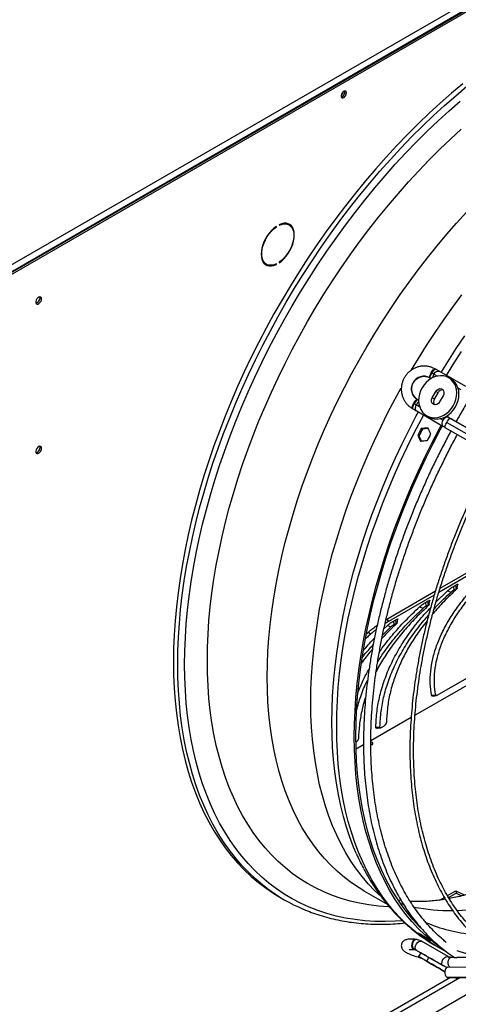
# Model space of a CAD drawing. Units: millimetres. Extents: x 5 to 414, y 3 to 291.
# Drawn here: x 186 to 194, y 19 to 38 of the extents above; entities that cross this region are included whole.
import ezdxf

# ---------------------------------------------------------------- set-up
doc = ezdxf.new("R2010")
doc.units = ezdxf.units.MM

msp = doc.modelspace()

# ---------------------------------------------------------------- linework, layer by layer
at = {"color": 7, "linetype": 'Continuous', "lineweight": 25}
for p, q in [((184.145, 32.359), (207.338, 45.748)), ((184.185, 32.231), (207.419, 45.643)), ((207.399, 45.643), (184.205, 32.254)), ((184.216, 32.213), (207.449, 45.626)), ((192.083, 36.557), (192.08, 36.577)), ((190.996, 33.966), (190.965, 33.983)), ((190.738, 33.932), (190.747, 33.927)), ((190.747, 33.927), (190.747, 33.938)), ((190.801, 33.97), (190.801, 33.958)), ((190.522, 33.216), (190.553, 33.198)), ((190.801, 33.237), (190.801, 33.226)), ((190.736, 33.201), (190.747, 33.194)), ((190.747, 33.194), (190.747, 33.206)), ((193.852, 31.152), (193.84, 31.158)), ((194.439, 30.812), (193.918, 31.113)), ((193.74, 30.985), (193.752, 30.978)), ((193.752, 30.978), (193.767, 30.97)), ((193.768, 31.086), (193.78, 31.079)), ((194.106, 30.987), (194.149, 30.962)), ((193.508, 30.555), (193.496, 30.562)), ((193.786, 30.594), (193.857, 30.718)), ((193.828, 30.57), (193.786, 30.594)), ((193.828, 30.57), (193.9, 30.693)), ((193.9, 30.693), (193.857, 30.718)), ((193.998, 30.636), (193.927, 30.513)), ((193.396, 30.389), (193.408, 30.382)), ((193.434, 30.48), (193.422, 30.487)), ((193.474, 30.344), (193.995, 30.043)), ((193.678, 30.244), (193.721, 30.219)), ((194.095, 30.216), (194.062, 30.235)), ((195.355, 29.497), (194.133, 30.191)), ((194.92, 29.747), (194.198, 30.157)), ((193.571, 29.994), (193.594, 29.985)), ((194.034, 30.017), (195.256, 29.323)), ((194.067, 30.112), (195.29, 29.417)), ((193.503, 29.862), (193.527, 29.853)), ((195.452, 27.689), (193.915, 26.801)), ((193.939, 26.881), (195.487, 27.774)), ((194.2, 26.918), (194.241, 26.942)), ((194.2, 26.918), (194.209, 26.847)), ((194.241, 26.942), (194.251, 26.871)), ((194.274, 26.878), (194.287, 26.957)), ((192.899, 26.28), (193.849, 26.828)), ((193.825, 26.749), (192.93, 26.232)), ((193.86, 26.615), (194.085, 26.834)), ((194.085, 26.834), (194.152, 26.805)), ((194.209, 26.847), (194.251, 26.871)), ((193.539, 26.52), (193.606, 26.491)), ((193.654, 26.603), (193.696, 26.627)), ((193.654, 26.603), (193.664, 26.532)), ((193.664, 26.532), (193.705, 26.556)), ((193.696, 26.627), (193.705, 26.556)), ((193.728, 26.563), (193.742, 26.642)), ((192.818, 25.969), (192.979, 26.128)), ((192.844, 26.091), (192.911, 26.156)), ((192.93, 26.232), (192.867, 26.195)), ((192.885, 26.272), (192.899, 26.28)), ((192.899, 26.28), (192.93, 26.232)), ((192.911, 26.156), (192.979, 26.128)), ((193.028, 26.241), (193.069, 26.265)), ((193.028, 26.241), (193.037, 26.171)), ((193.037, 26.171), (193.078, 26.194)), ((193.069, 26.265), (193.078, 26.194)), ((193.101, 26.201), (193.115, 26.28)), ((192.488, 25.93), (192.504, 25.913)), ((192.545, 26.027), (192.576, 25.979)), ((194.812, 25.191), (193.45, 24.404)), ((193.884, 24.794), (194.831, 25.34)), ((193.772, 24.796), (193.853, 24.797)), ((193.805, 24.777), (193.87, 24.788)), ((193.374, 24.361), (192.589, 23.907)), ((192.891, 24.262), (192.891, 24.263)), ((192.685, 24.177), (192.766, 24.175)), ((192.719, 24.15), (192.784, 24.161)), ((192.798, 24.167), (192.839, 24.191)), ((192.446, 23.825), (192.301, 23.741)), ((192.346, 23.947), (192.346, 23.948)), ((192.454, 20.984), (192.904, 20.724)), ((194.082, 20.889), (194.247, 20.984)), ((194.104, 20.852), (194.249, 20.936)), ((194.247, 20.984), (194.408, 20.9)), ((194.247, 20.984), (194.249, 20.936)), ((194.249, 20.936), (194.355, 20.881)), ((190.818, 20.856), (190.901, 20.808)), ((193.18, 20.791), (193.12, 20.801)), ((193.93, 20.8), (194.021, 20.853)), ((193.324, 20.531), (193.315, 20.537)), ((193.468, 20.033), (193.456, 20.034)), ((193.581, 20.125), (193.571, 20.109)), ((194.095, 19.698), (193.574, 19.999)), ((193.704, 20.043), (193.696, 20.03)), ((193.422, 19.84), (193.434, 19.839)), ((193.435, 19.835), (193.447, 19.834)), ((193.473, 19.826), (193.994, 19.525)), ((193.855, 19.911), (194.065, 19.79)), ((193.564, 19.774), (193.521, 19.699)), ((193.678, 19.609), (193.721, 19.683)), ((194.212, 19.683), (194.15, 19.684)), ((194.872, 19.679), (194.266, 19.683)), ((193.857, 19.505), (193.786, 19.547)), ((193.927, 19.465), (193.998, 19.424)), ((195.306, 19.485), (194.084, 19.493)), ((194.143, 19.293), (184.65, 13.813)), ((194.067, 19.298), (194.083, 19.293)), ((195.29, 19.29), (194.067, 19.298)), ((194.083, 19.293), (195.305, 19.285)), ((194.263, 19.271), (194.275, 19.292)), ((176.549, 8.628), (194.675, 19.092))]:
    msp.add_line(p, q, dxfattribs=at)
at = {"color": 8, "linetype": 'Continuous', "lineweight": 25}
for p, q in [((193.819, 31.057), (193.886, 31.018)), ((194.287, 30.787), (194.34, 30.756)), ((193.54, 30.419), (193.473, 30.458)), ((193.994, 30.157), (193.941, 30.188)), ((193.361, 20.51), (193.324, 20.531)), ((193.446, 19.834), (193.435, 19.838)), ((193.786, 19.547), (193.786, 19.547)), ((193.857, 19.505), (193.857, 19.505)), ((176.259, 8.865), (194.321, 19.292))]:
    msp.add_line(p, q, dxfattribs=at)
at = {"color": 7, "linetype": 'Continuous', "lineweight": 25, "flags": 128}
for points in [[(194.38, 36.718), (194.161, 36.534), (193.943, 36.343), (193.727, 36.145), (193.513, 35.94), (193.302, 35.729), (193.093, 35.512), (192.887, 35.289), (192.683, 35.06), (192.483, 34.826), (192.287, 34.586), (192.094, 34.341), (191.904, 34.091), (191.719, 33.837), (191.538, 33.578), (191.361, 33.315), (191.189, 33.049), (191.021, 32.779), (190.858, 32.505), (190.7, 32.229), (190.547, 31.95), (190.4, 31.669), (190.258, 31.385), (190.122, 31.1), (189.991, 30.813), (189.867, 30.524), (189.748, 30.235), (189.636, 29.945), (189.529, 29.655), (189.429, 29.364), (189.336, 29.074), (189.249, 28.784), (189.169, 28.495), (189.095, 28.207), (189.028, 27.92), (188.968, 27.635), (188.915, 27.352), (188.869, 27.071), (188.83, 26.793), (188.798, 26.517), (188.773, 26.244), (188.755, 25.975), (188.745, 25.709), (188.741, 25.447), (188.745, 25.19), (188.755, 24.936), (188.773, 24.687), (188.798, 24.444), (188.83, 24.205), (188.869, 23.972), (188.915, 23.744), (188.968, 23.522), (189.028, 23.306), (189.095, 23.097), (189.169, 22.893), (189.249, 22.697), (189.336, 22.508), (189.429, 22.325), (189.529, 22.15), (189.636, 21.982), (189.748, 21.822), (189.867, 21.67), (189.991, 21.526), (190.122, 21.389), (190.258, 21.261), (190.4, 21.141), (190.547, 21.03), (190.7, 20.927), (190.818, 20.856)], [(192.114, 36.539), (192.11, 36.559), (192.1, 36.572), (192.085, 36.577), (192.066, 36.572), (192.047, 36.559), (192.029, 36.539), (192.016, 36.515), (192.009, 36.49), (192.009, 36.468), (192.016, 36.451), (192.029, 36.442), (192.047, 36.443), (192.066, 36.452), (192.085, 36.468), (192.1, 36.491), (192.11, 36.516), (192.114, 36.539)], [(190.801, 33.226), (190.849, 33.262), (190.894, 33.305), (190.938, 33.354), (190.977, 33.408), (191.012, 33.467), (191.042, 33.527), (191.066, 33.589), (191.083, 33.651), (191.094, 33.711), (191.097, 33.769), (191.094, 33.822), (191.083, 33.87), (191.066, 33.911), (191.042, 33.946), (191.012, 33.972), (190.977, 33.99), (190.938, 33.998), (190.894, 33.998), (190.849, 33.988), (190.801, 33.97)], [(190.801, 33.958), (190.849, 33.976), (190.896, 33.985), (190.939, 33.985), (190.979, 33.974), (191.013, 33.954), (191.042, 33.924), (191.064, 33.887), (191.079, 33.842), (191.086, 33.79), (191.086, 33.734), (191.079, 33.674), (191.064, 33.611), (191.042, 33.548), (191.013, 33.486), (190.979, 33.426), (190.939, 33.37), (190.896, 33.319), (190.849, 33.274), (190.801, 33.237)], [(190.924, 33.999), (190.948, 33.991), (190.965, 33.983)], [(191.03, 33.938), (191.012, 33.963), (190.987, 33.986)], [(190.747, 33.938), (190.7, 33.902), (190.654, 33.859), (190.611, 33.81), (190.571, 33.756), (190.536, 33.697), (190.506, 33.637), (190.483, 33.575), (190.465, 33.513), (190.455, 33.453), (190.451, 33.395), (190.455, 33.342), (190.465, 33.294), (190.483, 33.253), (190.506, 33.218), (190.536, 33.192), (190.571, 33.174), (190.611, 33.166), (190.654, 33.166), (190.7, 33.176), (190.747, 33.194)], [(190.747, 33.206), (190.699, 33.187), (190.653, 33.178), (190.609, 33.179), (190.57, 33.19), (190.535, 33.21), (190.507, 33.239), (190.485, 33.277), (190.47, 33.322), (190.462, 33.373), (190.462, 33.43), (190.47, 33.49), (190.485, 33.553), (190.507, 33.616), (190.535, 33.678), (190.57, 33.738), (190.609, 33.794), (190.653, 33.845), (190.699, 33.89), (190.747, 33.927)], [(190.522, 33.216), (190.505, 33.228), (190.488, 33.243)], [(186.17, 32.525), (186.166, 32.546), (186.156, 32.56), (186.139, 32.565), (186.12, 32.56), (186.099, 32.546), (186.081, 32.525), (186.067, 32.5), (186.06, 32.473), (186.06, 32.45), (186.067, 32.432), (186.081, 32.423), (186.099, 32.423), (186.12, 32.432), (186.139, 32.45), (186.156, 32.474), (186.166, 32.5), (186.17, 32.525)], [(186.14, 32.543), (186.136, 32.564), (186.136, 32.565)], [(194.106, 30.987), (194.056, 31.009), (194.002, 31.022), (193.945, 31.025), (193.887, 31.018), (193.829, 31.002), (193.773, 30.975), (193.719, 30.94), (193.67, 30.896), (193.626, 30.846), (193.589, 30.79), (193.559, 30.73), (193.538, 30.667), (193.525, 30.603), (193.521, 30.539), (193.526, 30.477), (193.541, 30.418), (193.564, 30.364), (193.595, 30.316), (193.633, 30.276), (193.678, 30.244)], [(193.678, 30.244), (193.728, 30.221), (193.782, 30.208), (193.839, 30.205), (193.897, 30.212), (193.955, 30.229), (194.011, 30.256), (194.065, 30.291), (194.114, 30.334), (194.158, 30.385), (194.195, 30.44), (194.225, 30.501), (194.246, 30.564), (194.259, 30.628), (194.263, 30.692), (194.258, 30.754), (194.244, 30.813), (194.221, 30.867), (194.189, 30.914), (194.151, 30.955), (194.106, 30.987)], [(193.721, 30.219), (193.771, 30.197), (193.825, 30.184), (193.882, 30.18), (193.94, 30.188), (193.998, 30.204), (194.054, 30.231), (194.108, 30.266), (194.157, 30.31), (194.201, 30.36), (194.238, 30.416), (194.268, 30.476), (194.289, 30.539), (194.302, 30.603), (194.306, 30.667), (194.301, 30.729), (194.286, 30.788), (194.263, 30.842), (194.232, 30.89), (194.194, 30.93), (194.149, 30.962)], [(193.74, 30.985), (193.737, 30.99), (193.735, 30.997), (193.736, 31.007), (193.739, 31.02), (193.744, 31.035), (193.75, 31.052), (193.759, 31.069), (193.768, 31.086)], [(193.779, 31.078), (193.785, 31.075), (193.79, 31.072), (193.795, 31.069), (193.8, 31.066), (193.804, 31.064), (193.809, 31.061), (193.814, 31.058), (193.818, 31.056)], [(193.857, 30.718), (193.878, 30.745), (193.906, 30.764), (193.936, 30.773), (193.965, 30.77), (193.989, 30.755), (194.006, 30.732), (194.014, 30.702), (194.011, 30.668), (193.998, 30.636)], [(193.496, 30.562), (193.49, 30.563), (193.483, 30.56), (193.474, 30.554), (193.465, 30.545), (193.454, 30.534), (193.443, 30.52), (193.432, 30.504), (193.422, 30.487)], [(193.927, 30.513), (193.906, 30.486), (193.878, 30.467), (193.848, 30.458), (193.819, 30.461), (193.795, 30.475), (193.778, 30.499), (193.77, 30.529), (193.773, 30.562), (193.786, 30.594)], [(193.474, 30.459), (193.469, 30.462), (193.465, 30.464), (193.46, 30.467), (193.455, 30.47), (193.45, 30.473), (193.445, 30.476), (193.44, 30.479), (193.435, 30.482)], [(194.067, 30.112), (194.085, 30.141), (194.103, 30.166), (194.118, 30.183), (194.129, 30.191), (194.133, 30.191)], [(194.08, 30.225), (194.088, 30.24), (194.099, 30.26)], [(192.267, 23.984), (192.27, 24.236), (192.281, 24.493), (192.299, 24.753), (192.324, 25.016), (192.356, 25.282), (192.395, 25.551), (192.441, 25.823), (192.494, 26.096), (192.554, 26.372), (192.62, 26.649), (192.694, 26.927), (192.774, 27.206), (192.861, 27.486), (192.954, 27.766), (193.053, 28.046), (193.159, 28.326), (193.271, 28.605), (193.39, 28.883), (193.514, 29.16), (193.643, 29.436), (193.779, 29.71), (193.92, 29.982), (193.962, 30.062)], [(192.297, 24.001), (192.3, 24.253), (192.311, 24.508), (192.329, 24.767), (192.354, 25.029), (192.385, 25.294), (192.424, 25.562), (192.47, 25.832), (192.523, 26.104), (192.582, 26.378), (192.649, 26.654), (192.722, 26.931), (192.802, 27.209), (192.888, 27.487), (192.981, 27.766), (193.08, 28.045), (193.186, 28.323), (193.297, 28.601), (193.415, 28.878), (193.538, 29.154), (193.667, 29.429), (193.802, 29.701), (193.943, 29.972), (193.984, 30.049)], [(194.034, 30.017), (194.032, 30.02), (194.033, 30.032), (194.04, 30.054), (194.052, 30.081), (194.067, 30.112)], [(186.17, 29.609), (186.166, 29.63), (186.156, 29.644), (186.139, 29.649), (186.12, 29.644), (186.099, 29.63), (186.081, 29.609), (186.067, 29.583), (186.06, 29.557), (186.06, 29.534), (186.067, 29.516), (186.081, 29.506), (186.099, 29.506), (186.12, 29.516), (186.139, 29.534), (186.156, 29.557), (186.166, 29.584), (186.17, 29.609)], [(186.14, 29.626), (186.136, 29.647), (186.136, 29.648)], [(193.595, 20.225), (193.538, 20.281), (193.415, 20.415), (193.297, 20.556), (193.186, 20.705), (193.08, 20.862), (192.981, 21.026), (192.888, 21.198), (192.802, 21.377), (192.722, 21.562), (192.649, 21.755), (192.582, 21.954), (192.523, 22.159), (192.47, 22.371), (192.424, 22.588), (192.385, 22.811), (192.354, 23.039), (192.329, 23.272), (192.311, 23.511), (192.3, 23.754), (192.297, 24.001)], [(193.975, 19.855), (193.92, 19.894), (193.779, 20.003), (193.643, 20.121), (193.514, 20.247), (193.39, 20.381), (193.271, 20.522), (193.159, 20.672), (193.053, 20.83), (192.954, 20.995), (192.861, 21.167), (192.774, 21.347), (192.694, 21.534), (192.62, 21.727), (192.554, 21.927), (192.494, 22.133), (192.441, 22.346), (192.395, 22.564), (192.356, 22.788), (192.324, 23.017), (192.299, 23.252), (192.281, 23.491), (192.27, 23.735), (192.267, 23.984)], [(192.59, 23.889), (192.593, 23.888), (192.611, 23.877), (192.62, 23.862), (192.619, 23.846), (192.607, 23.831), (192.59, 23.821)], [(192.59, 23.842), (192.595, 23.84), (192.609, 23.833)], [(193.678, 19.609), (193.633, 19.635), (193.595, 19.657), (193.564, 19.675), (193.541, 19.688), (193.526, 19.696), (193.521, 19.699), (193.525, 19.697), (193.538, 19.69), (193.559, 19.677), (193.589, 19.66), (193.626, 19.639), (193.67, 19.613), (193.719, 19.585), (193.773, 19.554), (193.829, 19.521), (193.887, 19.488), (193.945, 19.454), (194.002, 19.422), (194.032, 19.404)], [(193.721, 19.683), (193.676, 19.709), (193.637, 19.731), (193.606, 19.749), (193.583, 19.762), (193.569, 19.771), (193.564, 19.774), (193.564, 19.774)], [(194.032, 19.404), (194.011, 19.416), (193.955, 19.449), (193.897, 19.482), (193.839, 19.516), (193.782, 19.549), (193.728, 19.58), (193.678, 19.609)], [(194.063, 19.485), (194.054, 19.491), (193.998, 19.523), (193.94, 19.557), (193.882, 19.59), (193.825, 19.623), (193.771, 19.654), (193.721, 19.683)], [(193.994, 19.525), (193.98, 19.541), (193.974, 19.565), (193.977, 19.594), (193.988, 19.626), (194.005, 19.656), (194.028, 19.681), (194.052, 19.697), (194.076, 19.703), (194.096, 19.697)], [(193.786, 19.547), (193.773, 19.554), (193.77, 19.556), (193.778, 19.551), (193.795, 19.541), (193.819, 19.527), (193.848, 19.51), (193.878, 19.493), (193.906, 19.477), (193.927, 19.465)], [(193.998, 19.424), (194.011, 19.416), (194.014, 19.415), (194.006, 19.419), (193.989, 19.429), (193.965, 19.443), (193.936, 19.46), (193.906, 19.477), (193.878, 19.493), (193.857, 19.505)], [(194.084, 19.493), (194.082, 19.493), (194.064, 19.486), (194.049, 19.467), (194.038, 19.44), (194.032, 19.407), (194.033, 19.372), (194.04, 19.34), (194.052, 19.314), (194.067, 19.298)], [(194.226, 19.292), (194.244, 19.282), (194.258, 19.274), (194.263, 19.271), (194.259, 19.273), (194.246, 19.281), (194.226, 19.292)]]:
    msp.add_lwpolyline(points, dxfattribs=at)
at = {"color": 8, "linetype": 'Continuous', "lineweight": 25, "flags": 128}
for points in [[(188.824, 25.4), (188.827, 25.662), (188.838, 25.927), (188.856, 26.197), (188.881, 26.469), (188.913, 26.745), (188.952, 27.023), (188.998, 27.304), (189.051, 27.587), (189.111, 27.873), (189.178, 28.159), (189.251, 28.447), (189.332, 28.736), (189.418, 29.026), (189.512, 29.317), (189.612, 29.607), (189.718, 29.897), (189.831, 30.187), (189.949, 30.477), (190.074, 30.765), (190.204, 31.052), (190.341, 31.337), (190.483, 31.621), (190.63, 31.902), (190.783, 32.181), (190.941, 32.458), (191.103, 32.731), (191.271, 33.001), (191.443, 33.268), (191.62, 33.53), (191.802, 33.789), (191.987, 34.043), (192.176, 34.293), (192.369, 34.538), (192.566, 34.778), (192.766, 35.013), (192.969, 35.242), (193.175, 35.465), (193.384, 35.682), (193.596, 35.893), (193.809, 36.097), (194.025, 36.295), (194.243, 36.486), (194.463, 36.67)], [(188.959, 25.396), (188.962, 25.656), (188.973, 25.919), (188.991, 26.186), (189.015, 26.456), (189.047, 26.729), (189.086, 27.005), (189.132, 27.284), (189.184, 27.564), (189.243, 27.847), (189.31, 28.131), (189.383, 28.416), (189.462, 28.703), (189.548, 28.99), (189.641, 29.277), (189.74, 29.565), (189.845, 29.853), (189.957, 30.14), (190.074, 30.427), (190.198, 30.713), (190.327, 30.997), (190.462, 31.28), (190.603, 31.561), (190.749, 31.84), (190.9, 32.116), (191.056, 32.39), (191.218, 32.661), (191.384, 32.928), (191.555, 33.193), (191.73, 33.453), (191.91, 33.709), (192.093, 33.961), (192.281, 34.209), (192.472, 34.451), (192.667, 34.689), (192.865, 34.921), (193.066, 35.148), (193.271, 35.369), (193.478, 35.585), (193.687, 35.794), (193.899, 35.996), (194.113, 36.192), (194.329, 36.382)], [(189.402, 25.474), (189.406, 25.73), (189.416, 25.989), (189.434, 26.251), (189.459, 26.517), (189.491, 26.787), (189.53, 27.058), (189.576, 27.332), (189.629, 27.609), (189.689, 27.887), (189.756, 28.167), (189.83, 28.448), (189.91, 28.73), (189.997, 29.013), (190.09, 29.296), (190.19, 29.579), (190.296, 29.862), (190.408, 30.144), (190.526, 30.426), (190.65, 30.706), (190.78, 30.985), (190.916, 31.263), (191.058, 31.538), (191.204, 31.811), (191.356, 32.081), (191.513, 32.349), (191.675, 32.613), (191.842, 32.874), (192.013, 33.131), (192.188, 33.384), (192.368, 33.633), (192.552, 33.878), (192.739, 34.117), (192.93, 34.352), (193.125, 34.581), (193.323, 34.805), (193.523, 35.023), (193.727, 35.235), (193.933, 35.441), (194.141, 35.64), (194.352, 35.833)], [(190.569, 25.15), (190.572, 25.399), (190.583, 25.652), (190.601, 25.909), (190.626, 26.168), (190.657, 26.431), (190.696, 26.696), (190.742, 26.964), (190.795, 27.234), (190.855, 27.506), (190.921, 27.779), (190.994, 28.053), (191.074, 28.328), (191.16, 28.604), (191.253, 28.88), (191.352, 29.156), (191.458, 29.432), (191.569, 29.707), (191.687, 29.982), (191.81, 30.255), (191.939, 30.526), (192.074, 30.796), (192.214, 31.063), (192.36, 31.328), (192.51, 31.591), (192.666, 31.85), (192.826, 32.106), (192.991, 32.358), (193.161, 32.607), (193.335, 32.851), (193.512, 33.091), (193.694, 33.327), (193.879, 33.557), (194.068, 33.783), (194.26, 34.002), (194.455, 34.216)], [(193.383, 31.14), (193.515, 31.36), (193.676, 31.616), (193.841, 31.868), (194.01, 32.117), (194.184, 32.361), (194.362, 32.601)], [(193.958, 31.091), (194.087, 31.298), (194.252, 31.554), (194.422, 31.806)], [(194.061, 31.031), (194.192, 31.241), (194.358, 31.498)], [(193.768, 31.086), (193.787, 31.115), (193.806, 31.138), (193.823, 31.154), (193.836, 31.159), (193.84, 31.158)], [(193.78, 31.079), (193.798, 31.107), (193.816, 31.129), (193.832, 31.145), (193.845, 31.152), (193.852, 31.152)], [(193.819, 31.057), (193.839, 31.085), (193.863, 31.105), (193.888, 31.117), (193.91, 31.117), (193.918, 31.113)], [(193.752, 30.978), (193.748, 30.984), (193.748, 31), (193.753, 31.022), (193.764, 31.049), (193.779, 31.078)], [(191.418, 24.66), (191.422, 24.909), (191.432, 25.162), (191.45, 25.418), (191.475, 25.678), (191.507, 25.941), (191.546, 26.206), (191.591, 26.474), (191.644, 26.744), (191.704, 27.015), (191.77, 27.288), (191.843, 27.563), (191.923, 27.838), (192.01, 28.114), (192.102, 28.39), (192.202, 28.666), (192.307, 28.942), (192.419, 29.217), (192.536, 29.491), (192.66, 29.764), (192.789, 30.036), (192.923, 30.305), (193.064, 30.573), (193.182, 30.789)], [(193.508, 30.555), (193.5, 30.556), (193.487, 30.548), (193.47, 30.532), (193.452, 30.509), (193.435, 30.482)], [(193.422, 30.487), (193.407, 30.457), (193.396, 30.428), (193.391, 30.406), (193.393, 30.392), (193.396, 30.389)], [(193.434, 30.48), (193.419, 30.451), (193.409, 30.424), (193.403, 30.402), (193.404, 30.387), (193.408, 30.382)], [(193.473, 30.458), (193.459, 30.426), (193.453, 30.395), (193.456, 30.369), (193.467, 30.349), (193.474, 30.344)], [(191.828, 24.272), (191.832, 24.523), (191.842, 24.778), (191.86, 25.037), (191.885, 25.299), (191.917, 25.564), (191.956, 25.832), (192.001, 26.102), (192.054, 26.375), (192.114, 26.649), (192.18, 26.924), (192.253, 27.201), (192.333, 27.479), (192.419, 27.758), (192.512, 28.036), (192.611, 28.315), (192.717, 28.594), (192.828, 28.872), (192.946, 29.149), (193.069, 29.425), (193.199, 29.699), (193.334, 29.972), (193.474, 30.242), (193.515, 30.32)], [(191.923, 24.182), (191.926, 24.435), (191.937, 24.691), (191.955, 24.951), (191.98, 25.214), (192.012, 25.481), (192.051, 25.75), (192.097, 26.021), (192.15, 26.295), (192.21, 26.57), (192.276, 26.847), (192.35, 27.125), (192.43, 27.404), (192.517, 27.684), (192.61, 27.964), (192.71, 28.244), (192.816, 28.524), (192.928, 28.803), (193.046, 29.082), (193.17, 29.359), (193.3, 29.635), (193.435, 29.909), (193.576, 30.18), (193.619, 30.26)], [(193.994, 30.157), (193.98, 30.125), (193.974, 30.094), (193.977, 30.068), (193.988, 30.048), (193.995, 30.043)], [(194.095, 30.216), (194.085, 30.22), (194.062, 30.218), (194.038, 30.206), (194.014, 30.185), (193.994, 30.157)], [(194.198, 30.157), (194.195, 30.157), (194.193, 30.157)], [(190.56, 21.034), (190.483, 21.094), (190.341, 21.214), (190.204, 21.342), (190.074, 21.478), (189.949, 21.622), (189.831, 21.775), (189.718, 21.935), (189.612, 22.102), (189.512, 22.278), (189.418, 22.46), (189.332, 22.649), (189.251, 22.846), (189.178, 23.049), (189.111, 23.258), (189.051, 23.474), (188.998, 23.696), (188.952, 23.924), (188.913, 24.157), (188.881, 24.396), (188.856, 24.64), (188.838, 24.889), (188.827, 25.142), (188.824, 25.4)], [(193.204, 20.396), (193.066, 20.387), (192.865, 20.381), (192.667, 20.385), (192.472, 20.398), (192.281, 20.42), (192.093, 20.45), (191.91, 20.49), (191.73, 20.539), (191.555, 20.597), (191.384, 20.664), (191.218, 20.74), (191.056, 20.825), (190.9, 20.918), (190.749, 21.02), (190.603, 21.13), (190.462, 21.249), (190.327, 21.375), (190.198, 21.511), (190.074, 21.654), (189.957, 21.805), (189.845, 21.963), (189.74, 22.129), (189.641, 22.303), (189.548, 22.484), (189.462, 22.671), (189.383, 22.866), (189.31, 23.067), (189.243, 23.275), (189.184, 23.489), (189.132, 23.708), (189.086, 23.934), (189.047, 24.165), (189.015, 24.402), (188.991, 24.643), (188.973, 24.89), (188.962, 25.141), (188.959, 25.396)], [(192.944, 20.67), (192.93, 20.67), (192.739, 20.684), (192.552, 20.707), (192.368, 20.74), (192.188, 20.781), (192.013, 20.832), (191.842, 20.891), (191.675, 20.96), (191.513, 21.037), (191.356, 21.123), (191.204, 21.218), (191.058, 21.322), (190.916, 21.434), (190.78, 21.555), (190.65, 21.684), (190.526, 21.821), (190.408, 21.966), (190.296, 22.118), (190.19, 22.279), (190.09, 22.447), (189.997, 22.622), (189.91, 22.805), (189.83, 22.994), (189.756, 23.19), (189.689, 23.393), (189.629, 23.602), (189.576, 23.817), (189.53, 24.038), (189.491, 24.265), (189.459, 24.497), (189.434, 24.734), (189.416, 24.976), (189.406, 25.223), (189.402, 25.474)], [(192.454, 20.984), (192.36, 21.04), (192.214, 21.138), (192.074, 21.243), (191.939, 21.357), (191.81, 21.48), (191.687, 21.61), (191.569, 21.749), (191.458, 21.895), (191.352, 22.049), (191.253, 22.211), (191.16, 22.38), (191.074, 22.556), (190.994, 22.739), (190.921, 22.929), (190.855, 23.125), (190.795, 23.328), (190.742, 23.537), (190.696, 23.752), (190.657, 23.972), (190.626, 24.198), (190.601, 24.429), (190.583, 24.665), (190.572, 24.905), (190.569, 25.15)], [(192.787, 20.869), (192.66, 20.989), (192.536, 21.12), (192.419, 21.258), (192.307, 21.405), (192.202, 21.559), (192.102, 21.72), (192.01, 21.889), (191.923, 22.065), (191.843, 22.249), (191.77, 22.438), (191.704, 22.635), (191.644, 22.838), (191.591, 23.047), (191.546, 23.261), (191.507, 23.482), (191.475, 23.708), (191.45, 23.939), (191.432, 24.175), (191.422, 24.415), (191.418, 24.66)], [(192.309, 21.7), (192.253, 21.833), (192.18, 22.025), (192.114, 22.224), (192.054, 22.43), (192.001, 22.641), (191.956, 22.858), (191.917, 23.081), (191.885, 23.31), (191.86, 23.543), (191.842, 23.781), (191.832, 24.024), (191.828, 24.272)], [(193.855, 19.911), (193.722, 19.992), (193.576, 20.093), (193.435, 20.202), (193.3, 20.319), (193.17, 20.445), (193.046, 20.579), (192.928, 20.721), (192.816, 20.871), (192.71, 21.028), (192.61, 21.193), (192.517, 21.366), (192.43, 21.545), (192.35, 21.732), (192.276, 21.925), (192.21, 22.125), (192.15, 22.332), (192.097, 22.544), (192.051, 22.762), (192.012, 22.986), (191.98, 23.216), (191.955, 23.45), (191.937, 23.689), (191.926, 23.934), (191.923, 24.182)], [(193.224, 20.713), (193.179, 20.725), (193.17, 20.728)], [(193.422, 19.84), (193.407, 19.855), (193.396, 19.879), (193.391, 19.91), (193.392, 19.943), (193.399, 19.975), (193.411, 20.003), (193.427, 20.023), (193.445, 20.033), (193.456, 20.034)], [(193.434, 19.839), (193.419, 19.855), (193.408, 19.88), (193.403, 19.912), (193.405, 19.947), (193.413, 19.98), (193.427, 20.007), (193.444, 20.026), (193.463, 20.033), (193.468, 20.033)], [(193.473, 19.826), (193.46, 19.841), (193.453, 19.863), (193.455, 19.89), (193.464, 19.92), (193.479, 19.949), (193.499, 19.974), (193.522, 19.993), (193.545, 20.002), (193.565, 20.002), (193.574, 19.999)], [(193.435, 19.835), (193.432, 19.836), (193.422, 19.84)], [(194.127, 19.493), (194.117, 19.505), (194.105, 19.53), (194.098, 19.562), (194.098, 19.597), (194.103, 19.63), (194.114, 19.658), (194.13, 19.676), (194.147, 19.684), (194.15, 19.684)]]:
    msp.add_lwpolyline(points, dxfattribs=at)
at = {"color": 7, "linetype": 'Continuous', "lineweight": 25}
for centre, radius, start, end in [((191.936, 36.581), 0.117, 309.046, 350.9594), ((191.987, 36.552), 0.0947, 284.9216, 15.0837), ((191.984, 36.554), 0.0993, 286.3687, 1.4614), ((190.597, 33.351), 0.169, 246.9579, 268.8168), ((186.036, 32.54), 0.104, 285.3538, 1.6551), ((193.624, 30.77), 0.245, 61.5956, 238.4044), ((194.108, 30.888), 0.38, 149.7551, 150), ((193.968, 30.969), 0.173, 149.4631, 150), ((193.988, 30.649), 0.0989, 85.0156, 153.2961), ((193.911, 30.515), 0.0989, 146.7035, 214.9754), ((193.764, 30.292), 0.38, 150, 150.2449), ((193.624, 30.373), 0.173, 150, 150.5369), ((207.81, 22.622), 16.034, 152.6272, 153.1564), ((207.767, 22.646), 15.96, 152.626, 153.1576), ((207.992, 22.517), 16.034, 152.6272, 153.1564), ((186.036, 29.623), 0.104, 285.3538, 1.6551), ((197.672, 20.447), 7.577, 132.5786, 133.0535), ((197.686, 20.419), 7.552, 132.5856, 133.3253), ((196.354, 23.48), 4.419, 203.7452, 207.7347), ((192.578, 23.713), 3.354, 233.0103, 247.0383), ((195.523, 22.621), 3.181, 230.6007, 232.1563), ((195.704, 22.516), 3.181, 230.6007, 232.1563), ((193.453, 19.869), 0.0359, 238.4903, 239.9916), ((193.425, 19.741), 0.0978, 60.1437, 84.2344), ((193.49, 19.854), 0.0333, 238.3843, 239.9945)]:
    msp.add_arc(centre, radius, start, end, dxfattribs=at)
at = {"color": 8, "linetype": 'Continuous', "lineweight": 25}
for centre, radius, start, end in [((193.938, 30.982), 0.14, 148.393, 177.6507), ((193.597, 30.392), 0.14, 122.3417, 151.6084), ((194.055, 25.638), 5.044, 272.3883, 290.7801), ((194.131, 24.238), 3.641, 258.8537, 270.7739), ((194.918, 23.363), 3.252, 247.1727, 263.9861), ((195.396, 22.897), 3.278, 249.8021, 258.9937)]:
    msp.add_arc(centre, radius, start, end, dxfattribs=at)
at = {"color": 7, "linetype": 'Continuous', "lineweight": 25}
for centre, major_axis, ratio, start_param, end_param in [((198.499, 28.001), (16.459, 1.02), 0.145356, 1.857905, 1.865863), ((198.499, 28.001), (16.384, 1.015), 0.145356, 1.858978, 1.865827), ((198.863, 27.792), (-8.204, 14.91), 0.210493, 1.307324, 1.315282), ((198.499, 28.001), (-8.204, 14.91), 0.210493, 1.331196, 1.339154), ((198.499, 28.001), (-8.167, 14.841), 0.210493, 1.331233, 1.338483), ((198.863, 27.792), (16.459, 1.02), 0.145356, 1.881778, 1.889736), ((199.84, 15.2), (-5.499, 11.969), 0.703099, 0.239053, 0.242454), ((198.499, 28.001), (7.307, 6.127), 0.79563, 3.51912, 3.527078), ((198.863, 27.792), (15.688, -9.948), 0.500898, 4.691997, 4.699955), ((198.499, 28.001), (15.688, -9.948), 0.500898, 4.71587, 4.723828), ((198.863, 27.792), (7.307, 6.127), 0.79563, 3.495247, 3.503205)]:
    msp.add_ellipse(centre, major_axis=major_axis, ratio=ratio, start_param=start_param, end_param=end_param, dxfattribs=at)
for points, knots in [([(193.84, 31.158), (193.829, 31.164), (193.8, 31.18), (193.75, 31.199), (193.69, 31.212), (193.628, 31.216), (193.566, 31.212), (193.505, 31.198), (193.446, 31.176), (193.391, 31.146), (193.34, 31.108), (193.295, 31.064), (193.256, 31.013), (193.225, 30.957), (193.202, 30.898), (193.187, 30.836), (193.181, 30.773), (193.184, 30.71), (193.196, 30.648), (193.217, 30.589), (193.246, 30.533), (193.282, 30.483), (193.325, 30.438), (193.364, 30.408), (193.389, 30.393), (193.396, 30.389)], [0, 0, 0, 0, 0.02717, 0.072383, 0.117611, 0.162853, 0.208127, 0.253449, 0.298831, 0.344276, 0.389784, 0.43535, 0.480966, 0.526621, 0.572301, 0.617987, 0.663663, 0.709314, 0.754925, 0.800482, 0.845976, 0.891403, 0.936764, 0.982068, 1, 1, 1, 1]), ([(193.918, 31.113), (193.912, 31.117), (193.895, 31.127), (193.873, 31.14), (193.856, 31.149), (193.852, 31.152)], [0, 0, 0, 0, 0.289327, 0.841506, 1, 1, 1, 1]), ([(193.496, 30.562), (193.49, 30.565), (193.472, 30.576), (193.445, 30.601), (193.417, 30.636), (193.397, 30.677), (193.385, 30.722), (193.381, 30.768), (193.387, 30.814), (193.4, 30.859), (193.422, 30.901), (193.451, 30.938), (193.486, 30.969), (193.525, 30.993), (193.568, 31.008), (193.613, 31.016), (193.657, 31.014), (193.701, 31.005), (193.727, 30.992), (193.74, 30.985)], [0, 0, 0, 0, 0.0269447, 0.0888388, 0.1507275, 0.2123698, 0.2736711, 0.3346139, 0.3952366, 0.4556081, 0.5158095, 0.5759265, 0.636026, 0.6961944, 0.7565287, 0.8171247, 0.878062, 0.9393804, 1, 1, 1, 1]), ([(193.523, 30.546), (193.522, 30.547), (193.517, 30.55), (193.511, 30.553), (193.508, 30.555)], [0, 0, 0, 0, 0.276048, 1, 1, 1, 1]), ([(194.493, 30.549), (194.474, 30.517), (194.405, 30.402), (194.323, 30.262), (194.263, 30.152), (194.25, 30.128)], [0, 0, 0, 0, 0.231513, 0.826551, 1, 1, 1, 1]), ([(193.408, 30.382), (193.414, 30.378), (193.434, 30.367), (193.456, 30.354), (193.471, 30.345), (193.474, 30.344)], [0, 0, 0, 0, 0.289327, 0.841515, 1, 1, 1, 1]), ([(194.198, 30.157), (194.191, 30.161), (194.168, 30.174), (194.133, 30.194), (194.108, 30.209), (194.095, 30.216)], [0, 0, 0, 0, 0.208556, 0.606056, 1, 1, 1, 1]), ([(194.153, 29.953), (194.152, 29.951), (194.105, 29.865), (194.015, 29.692), (193.884, 29.434), (193.758, 29.175), (193.638, 28.914), (193.523, 28.651), (193.413, 28.388), (193.308, 28.124), (193.209, 27.859), (193.116, 27.594), (193.029, 27.33), (192.947, 27.065), (192.871, 26.801), (192.802, 26.538), (192.738, 26.276), (192.68, 26.015), (192.629, 25.756), (192.584, 25.498), (192.545, 25.243), (192.512, 24.99), (192.486, 24.739), (192.466, 24.492), (192.453, 24.247), (192.446, 24.005), (192.445, 23.767), (192.451, 23.533), (192.463, 23.303), (192.482, 23.076), (192.507, 22.855), (192.538, 22.638), (192.576, 22.425), (192.62, 22.218), (192.67, 22.016), (192.727, 21.819), (192.79, 21.628), (192.859, 21.443), (192.934, 21.264), (193.015, 21.091), (193.101, 20.924), (193.194, 20.764), (193.292, 20.611), (193.396, 20.465), (193.506, 20.325), (193.621, 20.193), (193.741, 20.068), (193.866, 19.95), (193.997, 19.84), (194.111, 19.752), (194.184, 19.704), (194.21, 19.686)], [0, 0, 0, 0, 0.000385, 0.021417, 0.04245, 0.063482, 0.084516, 0.105549, 0.126583, 0.147618, 0.168653, 0.18969, 0.210727, 0.231765, 0.252804, 0.273845, 0.294886, 0.315929, 0.336973, 0.358019, 0.379066, 0.400114, 0.421164, 0.442216, 0.463268, 0.484322, 0.505377, 0.526433, 0.547489, 0.568546, 0.589603, 0.610659, 0.631713, 0.652766, 0.673815, 0.694861, 0.715902, 0.736936, 0.757963, 0.778982, 0.79999, 0.820987, 0.841971, 0.862942, 0.8839, 0.904842, 0.925771, 0.946686, 0.967589, 0.988482, 1, 1, 1, 1]), ([(193.995, 30.043), (194.002, 30.039), (194.014, 30.032), (194.028, 30.024), (194.035, 30.02)], [0, 0, 0, 0, 0.52049, 1, 1, 1, 1]), ([(194.06, 19.976), (194.038, 19.994), (193.973, 20.046), (193.871, 20.141), (193.752, 20.261), (193.639, 20.389), (193.531, 20.524), (193.428, 20.665), (193.331, 20.814), (193.24, 20.969), (193.154, 21.131), (193.074, 21.299), (193, 21.473), (192.932, 21.653), (192.87, 21.84), (192.814, 22.031), (192.764, 22.229), (192.72, 22.431), (192.683, 22.639), (192.651, 22.852), (192.626, 23.069), (192.607, 23.291), (192.594, 23.518), (192.588, 23.748), (192.588, 23.982), (192.595, 24.22), (192.607, 24.461), (192.626, 24.705), (192.652, 24.952), (192.684, 25.202), (192.721, 25.455), (192.766, 25.709), (192.816, 25.965), (192.873, 26.223), (192.935, 26.483), (193.004, 26.743), (193.078, 27.005), (193.159, 27.267), (193.245, 27.529), (193.337, 27.792), (193.435, 28.054), (193.538, 28.316), (193.646, 28.578), (193.76, 28.838), (193.88, 29.097), (194.004, 29.355), (194.133, 29.611), (194.225, 29.787), (194.274, 29.876), (194.277, 29.882)], [0, 0, 0, 0, 0.011096, 0.033181, 0.055254, 0.077314, 0.099358, 0.121387, 0.143399, 0.165397, 0.18738, 0.209349, 0.231307, 0.253254, 0.275193, 0.297123, 0.319048, 0.340968, 0.362883, 0.384796, 0.406707, 0.428616, 0.450525, 0.472434, 0.494342, 0.516252, 0.538161, 0.560072, 0.581984, 0.603897, 0.625812, 0.647728, 0.669645, 0.691564, 0.713483, 0.735405, 0.757327, 0.779251, 0.801175, 0.823101, 0.845028, 0.866955, 0.888883, 0.910812, 0.932742, 0.954672, 0.976602, 0.998533, 1, 1, 1, 1]), ([(194.966, 29.491), (194.958, 29.477), (194.905, 29.38), (194.811, 29.198), (194.684, 28.946), (194.563, 28.693), (194.448, 28.438), (194.337, 28.182), (194.232, 27.925), (194.132, 27.668), (194.038, 27.41), (193.95, 27.152), (193.867, 26.894), (193.791, 26.637), (193.72, 26.38), (193.655, 26.125), (193.596, 25.87), (193.544, 25.617), (193.497, 25.366), (193.457, 25.116), (193.423, 24.869), (193.396, 24.625), (193.375, 24.383), (193.36, 24.144), (193.351, 23.908), (193.349, 23.676), (193.354, 23.447), (193.365, 23.223), (193.382, 23.002), (193.405, 22.786), (193.435, 22.575), (193.472, 22.368), (193.514, 22.166), (193.563, 21.97), (193.618, 21.779), (193.679, 21.594), (193.746, 21.415), (193.82, 21.241), (193.899, 21.074), (193.984, 20.913), (194.075, 20.759), (194.171, 20.612), (194.273, 20.471), (194.381, 20.337), (194.494, 20.211), (194.612, 20.092), (194.735, 19.98), (194.863, 19.876), (194.96, 19.804), (195.015, 19.769), (195.025, 19.763)], [0, 0, 0, 0, 0.00383, 0.025397, 0.046965, 0.068533, 0.090102, 0.11167, 0.133239, 0.154808, 0.176378, 0.197948, 0.219519, 0.24109, 0.262662, 0.284235, 0.305808, 0.327382, 0.348956, 0.370532, 0.392108, 0.413685, 0.435263, 0.456842, 0.478421, 0.500001, 0.521581, 0.543162, 0.564743, 0.586324, 0.607905, 0.629485, 0.651064, 0.672641, 0.694216, 0.715789, 0.737358, 0.758923, 0.780483, 0.802037, 0.823585, 0.845126, 0.866659, 0.888185, 0.909702, 0.931212, 0.952714, 0.974209, 0.995699, 1, 1, 1, 1]), ([(194.446, 20.374), (194.417, 20.409), (194.351, 20.486), (194.256, 20.615), (194.159, 20.759), (194.068, 20.91), (193.983, 21.067), (193.903, 21.23), (193.829, 21.4), (193.761, 21.576), (193.7, 21.758), (193.644, 21.945), (193.594, 22.138), (193.551, 22.337), (193.513, 22.54), (193.482, 22.748), (193.458, 22.962), (193.439, 23.179), (193.427, 23.401), (193.421, 23.627), (193.422, 23.856), (193.429, 24.09), (193.442, 24.326), (193.462, 24.566), (193.488, 24.808), (193.52, 25.053), (193.559, 25.301), (193.604, 25.55), (193.655, 25.802), (193.712, 26.054), (193.775, 26.309), (193.844, 26.564), (193.919, 26.82), (194, 27.076), (194.087, 27.333), (194.18, 27.59), (194.278, 27.846), (194.381, 28.102), (194.49, 28.357), (194.604, 28.611), (194.724, 28.864), (194.848, 29.115), (194.95, 29.313), (195.012, 29.426), (195.029, 29.457)], [0, 0, 0, 0, 0.01969, 0.044028, 0.068358, 0.092679, 0.116991, 0.141295, 0.165591, 0.189882, 0.214167, 0.238447, 0.262723, 0.286997, 0.311268, 0.335537, 0.359805, 0.384072, 0.408339, 0.432606, 0.456873, 0.48114, 0.505407, 0.529675, 0.553944, 0.578213, 0.602483, 0.626754, 0.651026, 0.675299, 0.699572, 0.723846, 0.748121, 0.772397, 0.796673, 0.82095, 0.845227, 0.869505, 0.893783, 0.918062, 0.94234, 0.96662, 0.990899, 1, 1, 1, 1]), ([(193.772, 24.796), (193.762, 24.871), (193.741, 25.022), (193.751, 25.26), (193.791, 25.505), (193.865, 25.756), (193.972, 26.011), (194.109, 26.263), (194.274, 26.511), (194.462, 26.754), (194.677, 26.995), (194.915, 27.235), (195.092, 27.392), (195.181, 27.47)], [0, 0, 0, 0, 0.093363, 0.186729, 0.280061, 0.373371, 0.466675, 0.559969, 0.647947, 0.735927, 0.823937, 0.911971, 1, 1, 1, 1]), ([(193.853, 24.797), (193.842, 24.873), (193.822, 25.025), (193.832, 25.262), (193.873, 25.503), (193.946, 25.748), (194.051, 25.996), (194.184, 26.241), (194.343, 26.482), (194.527, 26.72), (194.738, 26.959), (194.975, 27.199), (195.153, 27.357), (195.243, 27.437)], [0, 0, 0, 0, 0.095839, 0.190182, 0.283309, 0.375554, 0.467291, 0.558874, 0.645464, 0.732576, 0.820527, 0.909592, 1, 1, 1, 1]), ([(194.085, 26.834), (194.094, 26.842), (194.112, 26.858), (194.145, 26.882), (194.175, 26.903), (194.191, 26.913), (194.2, 26.918)], [0, 0, 0, 0, 0.283745, 0.564216, 0.782502, 1, 1, 1, 1]), ([(194.241, 26.942), (194.253, 26.948), (194.278, 26.961), (194.29, 26.963), (194.287, 26.957), (194.286, 26.956)], [0, 0, 0, 0, 0.462915, 0.93094, 1, 1, 1, 1]), ([(194.251, 26.871), (194.257, 26.875), (194.269, 26.881), (194.275, 26.881), (194.272, 26.874), (194.264, 26.867), (194.26, 26.863)], [0, 0, 0, 0, 0.2745786, 0.551293, 0.7727037, 1, 1, 1, 1]), ([(194.26, 26.863), (194.175, 26.782), (194.009, 26.625), (193.866, 26.462), (193.796, 26.383)], [0, 0, 0, 0, 0.514961, 1, 1, 1, 1]), ([(193.821, 26.475), (193.838, 26.494), (193.937, 26.607), (194.054, 26.715), (194.152, 26.805)], [0, 0, 0, 0, 0.167772, 1, 1, 1, 1]), ([(194.152, 26.805), (194.156, 26.809), (194.165, 26.817), (194.182, 26.83), (194.197, 26.84), (194.205, 26.845), (194.209, 26.847)], [0, 0, 0, 0, 0.280471, 0.572815, 0.787876, 1, 1, 1, 1]), ([(192.685, 24.177), (192.691, 24.279), (192.702, 24.483), (192.761, 24.79), (192.852, 25.097), (192.978, 25.403), (193.137, 25.703), (193.329, 25.997), (193.533, 26.265), (193.687, 26.432), (193.756, 26.506)], [0, 0, 0, 0, 0.129029, 0.258031, 0.387051, 0.516065, 0.6451, 0.771809, 0.898526, 1, 1, 1, 1]), ([(193.715, 26.548), (193.63, 26.467), (193.46, 26.305), (193.235, 26.056), (193.032, 25.802), (192.856, 25.543), (192.743, 25.358), (192.696, 25.259), (192.691, 25.248)], [0, 0, 0, 0, 0.195979, 0.390737, 0.585742, 0.781148, 0.976261, 1, 1, 1, 1]), ([(192.752, 25.625), (192.764, 25.644), (192.838, 25.76), (193.006, 25.968), (193.254, 26.249), (193.444, 26.429), (193.539, 26.52)], [0, 0, 0, 0, 0.059677, 0.373126, 0.686529, 1, 1, 1, 1]), ([(193.539, 26.52), (193.548, 26.527), (193.566, 26.543), (193.599, 26.568), (193.629, 26.588), (193.646, 26.598), (193.654, 26.603)], [0, 0, 0, 0, 0.283745, 0.564216, 0.782502, 1, 1, 1, 1]), ([(193.606, 26.491), (193.611, 26.494), (193.62, 26.503), (193.636, 26.515), (193.651, 26.525), (193.66, 26.53), (193.664, 26.532)], [0, 0, 0, 0, 0.280471, 0.572815, 0.787876, 1, 1, 1, 1]), ([(193.696, 26.627), (193.708, 26.633), (193.732, 26.646), (193.745, 26.648), (193.741, 26.642), (193.741, 26.641)], [0, 0, 0, 0, 0.462915, 0.93094, 1, 1, 1, 1]), ([(193.705, 26.556), (193.711, 26.56), (193.724, 26.566), (193.73, 26.566), (193.726, 26.559), (193.719, 26.552), (193.715, 26.548)], [0, 0, 0, 0, 0.274579, 0.551293, 0.772704, 1, 1, 1, 1]), ([(192.72, 25.44), (192.765, 25.512), (192.871, 25.68), (193.074, 25.94), (193.321, 26.219), (193.511, 26.4), (193.606, 26.491)], [0, 0, 0, 0, 0.197809, 0.462981, 0.730134, 1, 1, 1, 1]), ([(192.766, 24.175), (192.772, 24.277), (192.782, 24.48), (192.842, 24.785), (192.932, 25.088), (193.057, 25.388), (193.213, 25.682), (193.402, 25.971), (193.569, 26.195), (193.684, 26.322), (193.715, 26.356)], [0, 0, 0, 0, 0.138658, 0.275903, 0.412126, 0.547749, 0.68318, 0.816407, 0.950234, 1, 1, 1, 1]), ([(192.545, 26.027), (192.562, 26.042), (192.597, 26.073), (192.656, 26.119), (192.697, 26.148), (192.713, 26.16)], [0, 0, 0, 0, 0.370868, 0.741782, 1, 1, 1, 1]), ([(193.089, 26.187), (193.004, 26.107), (192.905, 26.013), (192.818, 25.916), (192.804, 25.9)], [0, 0, 0, 0, 0.843961, 1, 1, 1, 1]), ([(193.687, 26.249), (193.652, 26.205), (193.547, 26.076), (193.401, 25.858), (193.248, 25.596), (193.122, 25.33), (193.023, 25.064), (192.951, 24.796), (192.905, 24.529), (192.896, 24.352), (192.891, 24.263)], [0, 0, 0, 0, 0.069273, 0.202337, 0.335201, 0.468067, 0.601131, 0.733922, 0.866546, 1, 1, 1, 1]), ([(192.911, 26.156), (192.92, 26.164), (192.938, 26.18), (192.971, 26.205), (193.002, 26.226), (193.019, 26.236), (193.028, 26.241)], [0, 0, 0, 0, 0.283766, 0.564262, 0.78254, 1, 1, 1, 1]), ([(192.979, 26.128), (192.983, 26.132), (192.992, 26.14), (193.009, 26.153), (193.024, 26.163), (193.033, 26.168), (193.037, 26.171)], [0, 0, 0, 0, 0.280855, 0.572359, 0.787722, 1, 1, 1, 1]), ([(193.069, 26.265), (193.081, 26.271), (193.105, 26.284), (193.117, 26.286), (193.114, 26.28), (193.114, 26.279)], [0, 0, 0, 0, 0.45648, 0.917884, 1, 1, 1, 1]), ([(193.078, 26.194), (193.084, 26.198), (193.097, 26.204), (193.103, 26.204), (193.1, 26.198), (193.092, 26.19), (193.089, 26.187)], [0, 0, 0, 0, 0.274573, 0.551267, 0.772692, 1, 1, 1, 1]), ([(192.695, 26.076), (192.676, 26.062), (192.63, 26.028), (192.596, 25.997), (192.576, 25.979)], [0, 0, 0, 0, 0.407311, 1, 1, 1, 1]), ([(192.419, 25.525), (192.435, 25.546), (192.499, 25.632), (192.576, 25.714), (192.634, 25.776)], [0, 0, 0, 0, 0.247426, 1, 1, 1, 1]), ([(192.443, 25.666), (192.506, 25.741), (192.574, 25.823), (192.653, 25.902), (192.66, 25.909)], [0, 0, 0, 0, 0.913346, 1, 1, 1, 1]), ([(192.619, 25.693), (192.552, 25.612), (192.475, 25.522), (192.412, 25.428), (192.405, 25.417)], [0, 0, 0, 0, 0.887737, 1, 1, 1, 1]), ([(192.339, 24.846), (192.37, 24.927), (192.429, 25.082), (192.515, 25.235), (192.556, 25.309)], [0, 0, 0, 0, 0.517874, 1, 1, 1, 1]), ([(192.311, 24.501), (192.337, 24.592), (192.391, 24.783), (192.467, 24.98), (192.523, 25.085), (192.526, 25.091)], [0, 0, 0, 0, 0.459641, 0.968526, 1, 1, 1, 1]), ([(192.49, 24.771), (192.488, 24.764), (192.452, 24.667), (192.408, 24.481), (192.359, 24.214), (192.35, 24.037), (192.346, 23.948)], [0, 0, 0, 0, 0.027459, 0.351236, 0.674605, 1, 1, 1, 1]), ([(193.806, 24.777), (193.8, 24.777), (193.788, 24.775), (193.777, 24.782), (193.774, 24.791), (193.772, 24.796)], [0, 0, 0, 0, 0.347047, 0.673161, 1, 1, 1, 1]), ([(193.884, 24.794), (193.879, 24.791), (193.87, 24.787), (193.861, 24.787), (193.855, 24.791), (193.853, 24.795), (193.853, 24.797)], [0, 0, 0, 0, 0.288837, 0.57414, 0.790191, 1, 1, 1, 1]), ([(192.891, 24.263), (192.891, 24.259), (192.89, 24.251), (192.883, 24.236), (192.872, 24.219), (192.856, 24.202), (192.845, 24.194), (192.839, 24.191)], [0, 0, 0, 0, 0.176884, 0.366173, 0.557504, 0.778202, 1, 1, 1, 1]), ([(192.719, 24.15), (192.712, 24.149), (192.698, 24.149), (192.687, 24.159), (192.686, 24.171), (192.685, 24.177)], [0, 0, 0, 0, 0.375601, 0.68593, 1, 1, 1, 1]), ([(192.798, 24.167), (192.793, 24.164), (192.783, 24.16), (192.773, 24.16), (192.767, 24.166), (192.767, 24.172), (192.766, 24.175)], [0, 0, 0, 0, 0.269856, 0.558476, 0.779446, 1, 1, 1, 1]), ([(192.346, 23.948), (192.345, 23.944), (192.344, 23.936), (192.337, 23.921), (192.326, 23.904), (192.311, 23.887), (192.299, 23.88), (192.294, 23.876)], [0, 0, 0, 0, 0.176884, 0.366173, 0.557504, 0.778202, 1, 1, 1, 1]), ([(192.447, 21.417), (192.466, 21.38), (192.516, 21.286), (192.602, 21.142), (192.706, 20.984), (192.815, 20.834), (192.929, 20.69), (193.049, 20.554), (193.175, 20.426), (193.305, 20.305), (193.44, 20.191), (193.581, 20.086), (193.718, 19.992), (193.811, 19.938), (193.854, 19.912)], [0, 0, 0, 0, 0.056986, 0.145163, 0.233069, 0.320692, 0.408028, 0.495078, 0.581854, 0.668376, 0.754672, 0.840779, 0.926741, 1, 1, 1, 1]), ([(194.876, 21.038), (194.875, 21.037), (194.818, 21.016), (194.71, 20.98), (194.55, 20.931), (194.396, 20.89), (194.251, 20.855), (194.16, 20.838), (194.118, 20.83)], [0, 0, 0, 0, 0.004243, 0.207999, 0.411961, 0.616292, 0.82119, 1, 1, 1, 1]), ([(194.042, 20.817), (194.013, 20.812), (193.936, 20.8), (193.816, 20.786), (193.682, 20.775), (193.552, 20.771), (193.444, 20.771), (193.381, 20.774), (193.358, 20.776)], [0, 0, 0, 0, 0.113846, 0.303784, 0.495405, 0.689162, 0.885596, 1, 1, 1, 1]), ([(191.277, 20.621), (191.327, 20.601), (191.432, 20.558), (191.596, 20.502), (191.768, 20.453), (191.943, 20.412), (192.123, 20.379), (192.305, 20.354), (192.491, 20.338), (192.681, 20.329), (192.873, 20.329), (193.064, 20.337), (193.191, 20.349), (193.254, 20.355)], [0, 0, 0, 0, 0.084622, 0.176427, 0.268278, 0.360185, 0.452158, 0.544202, 0.636322, 0.728518, 0.820789, 0.913132, 1, 1, 1, 1]), ([(193.456, 20.034), (193.447, 20.035), (193.421, 20.038), (193.38, 20.04), (193.334, 20.039), (193.297, 20.034), (193.266, 20.025), (193.24, 20.013), (193.218, 19.996), (193.199, 19.973), (193.186, 19.944), (193.181, 19.913), (193.185, 19.883), (193.195, 19.858), (193.209, 19.836), (193.227, 19.816), (193.251, 19.796), (193.283, 19.776), (193.324, 19.756), (193.37, 19.736), (193.422, 19.717), (193.476, 19.699), (193.523, 19.686), (193.551, 19.679), (193.56, 19.677)], [0, 0, 0, 0, 0.030002, 0.089171, 0.15052, 0.217591, 0.260166, 0.297194, 0.331981, 0.365892, 0.399645, 0.435927, 0.469235, 0.501391, 0.534554, 0.571422, 0.616548, 0.677412, 0.737074, 0.799473, 0.858567, 0.916131, 0.97296, 1, 1, 1, 1]), ([(193.574, 19.999), (193.564, 20.004), (193.54, 20.016), (193.505, 20.028), (193.478, 20.031), (193.468, 20.033)], [0, 0, 0, 0, 0.290359, 0.725189, 1, 1, 1, 1]), ([(193.335, 19.837), (193.335, 19.837), (193.333, 19.836), (193.338, 19.837), (193.348, 19.839), (193.368, 19.839), (193.395, 19.839), (193.419, 19.837), (193.434, 19.835), (193.435, 19.835)], [0, 0, 0, 0, 0.0010444, 0.1504986, 0.3221166, 0.51862, 0.73733, 0.9696668, 1, 1, 1, 1]), ([(193.447, 19.834), (193.45, 19.834), (193.46, 19.832), (193.468, 19.828), (193.474, 19.826)], [0, 0, 0, 0, 0.28872, 1, 1, 1, 1]), ([(194.15, 19.684), (194.145, 19.684), (194.131, 19.685), (194.112, 19.689), (194.1, 19.695), (194.095, 19.698)], [0, 0, 0, 0, 0.208649, 0.701635, 1, 1, 1, 1]), ([(194.212, 19.683), (194.212, 19.683), (194.212, 19.684), (194.213, 19.683), (194.216, 19.683), (194.221, 19.682), (194.228, 19.682), (194.236, 19.682), (194.245, 19.682), (194.254, 19.683), (194.261, 19.683), (194.265, 19.683), (194.266, 19.683)], [0, 0, 0, 0, 0.002648, 0.122489, 0.240008, 0.358384, 0.476791, 0.595151, 0.713299, 0.830972, 0.95048, 1, 1, 1, 1]), ([(193.995, 19.525), (194.005, 19.52), (194.03, 19.506), (194.06, 19.495), (194.081, 19.492), (194.084, 19.491)], [0, 0, 0, 0, 0.349682, 0.893362, 1, 1, 1, 1])]:
    msp.add_open_spline(points, degree=3, knots=knots, dxfattribs=at)

doc.saveas('drawing.dxf')
